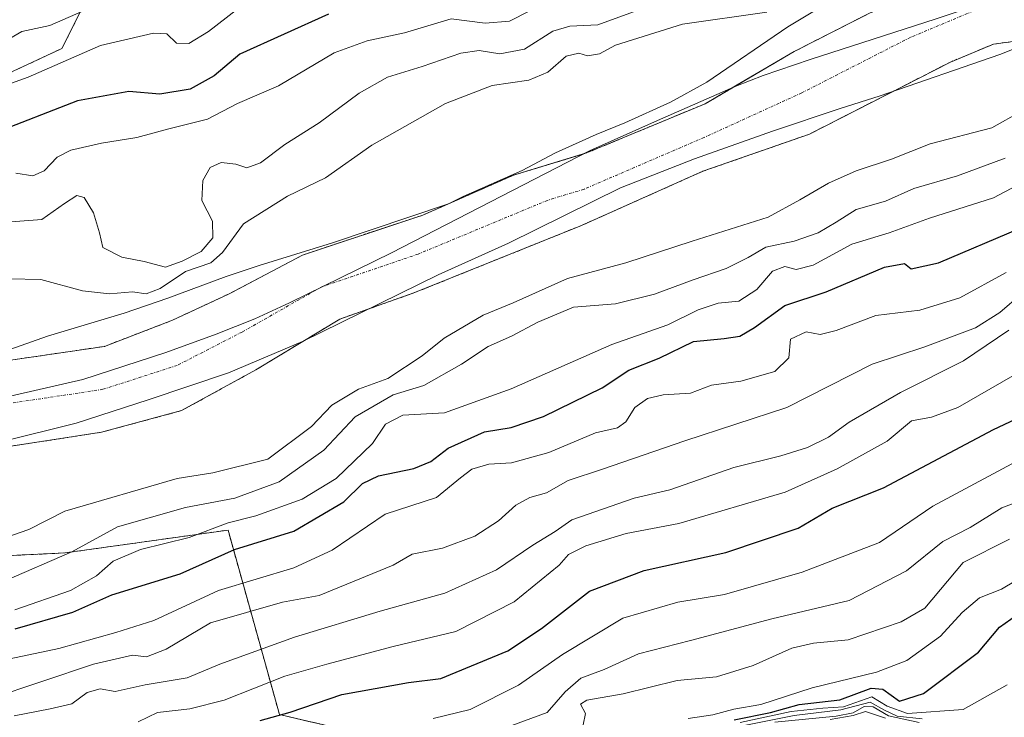
# Model space of a CAD drawing. Units: metres. Extents: x 645103 to 648581, y 4723013 to 4725399.
# Drawn here: x 647953 to 648125, y 4724954 to 4725076 of the extents above; entities that cross this region are included whole.
import ezdxf

# ---------------------------------------------------------------- set-up
doc = ezdxf.new("R2010")
doc.units = ezdxf.units.M
doc.header["$MEASUREMENT"] = 0
doc.linetypes.add('TRAZO_Y_PUNTO', pattern=[1, 0.5, -0.25, 0, -0.25])
doc.linetypes.add('TRAZOS', pattern=[0.75, 0.5, -0.25])
for name, color, linetype, lineweight in [('Arbolado forestal', 92, 'TRAZOS', 0), ('Arbolado forestal CxS', 92, 'Continuous', 0), ('Corriente natural Cxs', 5, 'Continuous', 13), ('Corriente natural eje', 5, 'TRAZO_Y_PUNTO', 0), ('Corriente natural superficial', 5, 'Continuous', 13), ('Curva de nivel maestra', 36, 'Continuous', 30), ('Curva de nivel normal', 36, 'Continuous', 0), ('Espacio natural protegido', 2, 'Continuous', 13), ('Espacio natural protegido CxS', 2, 'Continuous', 0), ('Municipio', 9, 'Continuous', 13), ('Municipio CxS', 142, 'Continuous', 0), ('Suelo desnudo', 252, 'Continuous', 0), ('Suelo desnudo CxS', 43, 'Continuous', 0)]:
    doc.layers.add(name, color=color, linetype=linetype, lineweight=lineweight)

# ---------------------------------------------------------------- blocks, each defined once
blk = doc.blocks.new('*U159')
at = {"layer": 'Suelo desnudo CxS', "color": 43, "linetype": 'Continuous', "lineweight": 0}
for points in [[(648130.13, 4725072.71, 483.63), (648123.37, 4725071.8, 483.49), (648115.78, 4725068.65, 483.55), (648091.06, 4725056, 483.54), (648072.37, 4725049.48, 483.18), (648051.08, 4725039.97, 482.55), (648021.69, 4725028.13, 481.79), (648008.7, 4725023.54, 481.26), (647993.94, 4725014.62, 481.22), (647980.95, 4725007.47, 481.07), (647966.86, 4725003.67, 480.66), (647947.16, 4725000.64, 480.52)], [(647950.91, 4725016.32, 480.25), (647967.41, 4725018.75, 480.7), (647979.37, 4725023.35, 481.05), (647989.17, 4725027.92, 481.62), (648002.13, 4725034.78, 481.52), (648023.23, 4725041.78, 481.76), (648039.14, 4725048.78, 482.4), (648050.74, 4725052.32, 482.86), (648051.98, 4725052.7, 482.89), (648072.79, 4725061.34, 483.39), (648078.41, 4725064.64, 483.43), (648088.4, 4725070.5, 483.58), (648101.72, 4725077.29, 483.58), (648114.88, 4725082.52, 483.54), (648122.27, 4725085.92, 483.83), (648129.08, 4725087.93, 483.57)]]:
    blk.add_polyline3d(points, dxfattribs=at)
blk = doc.blocks.new('*U164')
at = {"layer": 'Curva de nivel normal', "color": 36, "linetype": 'Continuous', "lineweight": 0}
for points in [[(647992.4, 4725079.2, 505), (647985.63, 4725073.99, 505), (647982.2, 4725071.92, 505), (647980.04, 4725071.99, 505), (647978.33, 4725073.61, 505), (647976, 4725073.7, 505), (647966.73, 4725071.55, 505), (647954.04, 4725065.98, 505), (647948.56, 4725064.04, 505)], [(647950.79, 4724963.89, 505), (647959.39, 4724965.75, 505), (647969.4, 4724968.56, 505), (647976.06, 4724970.65, 505), (647987.4, 4724975.92, 505), (648000.63, 4724979.87, 505), (648007.32, 4724982.96, 505), (648016.63, 4724989.28, 505), (648025.64, 4724992.22, 505), (648029.86, 4724995.69, 505), (648031.85, 4724997.22, 505), (648034.81, 4724998.09, 505), (648038.83, 4724998.33, 505), (648045.33, 4725000.13, 505), (648053.55, 4725003.56, 505), (648057.4, 4725004.48, 505), (648058.83, 4725005.52, 505), (648060.46, 4725008.04, 505), (648062.66, 4725009.62, 505), (648065.4, 4725010.24, 505), (648070.19, 4725010.52, 505), (648073.9, 4725011.96, 505), (648079.04, 4725012.62, 505), (648084.99, 4725014.34, 505), (648087.45, 4725016.71, 505), (648087.73, 4725020.02, 505), (648090.47, 4725021.28, 505), (648092.92, 4725020.85, 505), (648095.78, 4725021.53, 505), (648102.73, 4725024.16, 505), (648110.44, 4725025.12, 505), (648117.44, 4725027.26, 505), (648125.6, 4725031.7, 505)]]:
    blk.add_polyline3d(points, dxfattribs=at)
blk = doc.blocks.new('*U166')
at = {"layer": 'Curva de nivel normal', "color": 36, "linetype": 'Continuous', "lineweight": 0}
blk.add_polyline3d([(648025.05, 4724953.43, 530), (648031.56, 4724955.04, 530), (648040.06, 4724959.27, 530), (648047.73, 4724964.7, 530), (648058.36, 4724971.07, 530), (648067.96, 4724973.85, 530), (648076.16, 4724975.22, 530), (648089.8, 4724979.12, 530), (648103.36, 4724984.34, 530), (648112.73, 4724990.7, 530), (648133.89, 4725002.05, 530)], dxfattribs=at)
blk = doc.blocks.new('*U170')
at = {"layer": 'Curva de nivel normal', "color": 36, "linetype": 'Continuous', "lineweight": 0}
blk.add_polyline3d([(648085.01, 4724952.79, 565), (648095.73, 4724953.84, 565), (648098.73, 4724954.42, 565), (648100.64, 4724955.52, 565), (648102.27, 4724955.46, 565), (648104.96, 4724953.91, 565), (648110.31, 4724952.73, 565)], dxfattribs=at)
blk = doc.blocks.new('*U172')
at = {"layer": 'Curva de nivel normal', "color": 36, "linetype": 'Continuous', "lineweight": 0}
blk.add_polyline3d([(647973.32, 4724952.84, 520), (647976.73, 4724954.5, 520), (647982.4, 4724955.14, 520), (647988.4, 4724956.65, 520), (647999.07, 4724960.89, 520), (648006.41, 4724962.98, 520), (648018.07, 4724966.06, 520), (648029.05, 4724968.68, 520), (648039.29, 4724973.92, 520), (648047.16, 4724980.35, 520), (648048.79, 4724982.2, 520), (648051.85, 4724983.76, 520), (648058.94, 4724985.88, 520), (648068.17, 4724987.65, 520), (648086.82, 4724993.18, 520), (648095.91, 4724997.23, 520), (648104.72, 4725002.1, 520), (648108.98, 4725005.68, 520), (648112.49, 4725006.3, 520), (648117.09, 4725008.02, 520), (648126.74, 4725013.58, 520)], dxfattribs=at)
blk = doc.blocks.new('*U174')
at = {"layer": 'Curva de nivel normal', "color": 36, "linetype": 'Continuous', "lineweight": 0}
blk.add_polyline3d([(648126.06, 4725021.61, 515), (648118.06, 4725016.22, 515), (648107.06, 4725010.67, 515), (648098.06, 4725005.42, 515), (648094.4, 4725002.83, 515), (648090.73, 4725001, 515), (648086.06, 4724999.55, 515), (648077.78, 4724997.49, 515), (648066.6, 4724993.56, 515), (648060.35, 4724992.1, 515), (648049.39, 4724988.32, 515), (648046.46, 4724986.28, 515), (648042.54, 4724983.85, 515), (648036.2, 4724979.56, 515), (648027.14, 4724975.43, 515), (648015.79, 4724972.26, 515), (648000.73, 4724967.72, 515), (647987.65, 4724962.97, 515), (647981.94, 4724960.56, 515), (647974.55, 4724959.37, 515), (647969.28, 4724958.15, 515), (647966.67, 4724958.66, 515), (647964.38, 4724958.01, 515), (647961.7, 4724956.04, 515), (647957.86, 4724955.15, 515), (647951.55, 4724953.91, 515)], dxfattribs=at)
blk = doc.blocks.new('*U178')
at = {"layer": 'Curva de nivel normal', "color": 36, "linetype": 'Continuous', "lineweight": 0}
blk.add_polyline3d([(648094.7, 4724953.26, 570), (648098.73, 4724953.96, 570), (648100.92, 4724954.68, 570), (648104.41, 4724953.51, 570)], dxfattribs=at)
blk = doc.blocks.new('*U182')
at = {"layer": 'Curva de nivel normal', "color": 36, "linetype": 'Continuous', "lineweight": 0}
for points in [[(648063.4, 4725078.65, 490), (648053.92, 4725075.18, 490), (648049.06, 4725074.94, 490), (648046.06, 4725074.05, 490), (648041.06, 4725070.9, 490), (648036.73, 4725070.09, 490), (648033.12, 4725070.7, 490), (648029.94, 4725070.19, 490), (648023.12, 4725067.86, 490), (648017.06, 4725066.01, 490), (648012.06, 4725063.2, 490), (648005.07, 4725057.97, 490), (647999.03, 4725054.19, 490), (647994.8, 4725050.94, 490), (647992.37, 4725050.11, 490), (647990.47, 4725050.7, 490), (647987.87, 4725051.03, 490), (647985.95, 4725050.14, 490), (647984.64, 4725047.88, 490), (647984.49, 4725044.34, 490), (647986.38, 4725040.7, 490), (647986.43, 4725037.79, 490), (647984.4, 4725035.41, 490), (647981.01, 4725033.68, 490), (647978.13, 4725032.64, 490), (647974.37, 4725033.66, 490), (647970.46, 4725034.41, 490), (647967.13, 4725036.08, 490), (647966.54, 4725038.68, 490), (647965.5, 4725042.2, 490), (647963.87, 4725044.86, 490), (647962.56, 4725045.25, 490), (647960.41, 4725043.84, 490), (647956.4, 4725041.02, 490), (647951.06, 4725040.59, 490)], [(647949.82, 4724977.54, 490), (647961.69, 4724982.71, 490), (647969.7, 4724987.08, 490), (647981.62, 4724990.49, 490), (647990.28, 4724992.1, 490), (647998.04, 4724994.97, 490), (648005.89, 4725000.54, 490), (648011.4, 4725006.41, 490), (648018.06, 4725010.22, 490), (648023.4, 4725011.88, 490), (648030.06, 4725015.61, 490), (648034.74, 4725018.7, 490), (648038.78, 4725020.54, 490), (648043.4, 4725023, 490), (648049.67, 4725025.61, 490), (648057.04, 4725026.22, 490), (648063.91, 4725027.92, 490), (648070.65, 4725030.44, 490), (648076.46, 4725032.4, 490), (648080.33, 4725034.35, 490), (648083.4, 4725036.14, 490), (648088.4, 4725037.21, 490), (648092.57, 4725038.66, 490), (648095.76, 4725040.52, 490), (648099.24, 4725042.77, 490), (648104.4, 4725044.26, 490), (648109.4, 4725046.48, 490), (648117.01, 4725048.66, 490), (648125.39, 4725051.79, 490)]]:
    blk.add_polyline3d(points, dxfattribs=at)
blk = doc.blocks.new('*U203')
at = {"layer": 'Curva de nivel normal', "color": 36, "linetype": 'Continuous', "lineweight": 0}
blk.add_polyline3d([(648078.73, 4724952.05, 560), (648088.4, 4724953.97, 560), (648096.59, 4724954.94, 560), (648101.73, 4724956.32, 560), (648104.21, 4724954.93, 560), (648106.47, 4724953.84, 560), (648110.83, 4724953.37, 560)], dxfattribs=at)
blk = doc.blocks.new('*U204')
at = {"layer": 'Curva de nivel normal', "color": 36, "linetype": 'Continuous', "lineweight": 0}
for points in [[(648045.49, 4725079.4, 495), (648038.43, 4725075.84, 495), (648034.16, 4725075.47, 495), (648028.22, 4725076.25, 495), (648020.03, 4725073.77, 495), (648013.46, 4725072.38, 495), (648007.72, 4725070.29, 495), (647997.96, 4725064.5, 495), (647990.73, 4725061.35, 495), (647985.48, 4725058.64, 495), (647978.68, 4725056.95, 495), (647973.1, 4725055.42, 495), (647966.87, 4725054.4, 495), (647961.49, 4725053.16, 495), (647959.12, 4725051.93, 495), (647956.86, 4725049.56, 495), (647954.87, 4725048.66, 495), (647951.88, 4725049.16, 495)], [(647951.69, 4724972.5, 495), (647961.45, 4724975.91, 495), (647966.02, 4724978.49, 495), (647968.96, 4724981.03, 495), (647973.73, 4724983.12, 495), (647982.24, 4724985.22, 495), (647989.1, 4724987.8, 495), (647993.97, 4724989, 495), (648002.08, 4724991.95, 495), (648008.06, 4724995.58, 495), (648014.4, 4725001.69, 495), (648016.73, 4725005.09, 495), (648019.73, 4725006.65, 495), (648027.06, 4725007.1, 495), (648038.73, 4725011.32, 495), (648056.4, 4725019.06, 495), (648066.25, 4725022.55, 495), (648071.52, 4725025.14, 495), (648075.04, 4725026.31, 495), (648078.67, 4725026.71, 495), (648081.84, 4725028.72, 495), (648084.59, 4725031.92, 495), (648086.73, 4725032.74, 495), (648088.73, 4725032.26, 495), (648091.73, 4725033.02, 495), (648098.48, 4725036.67, 495), (648105.07, 4725038.65, 495), (648112.15, 4725041.28, 495), (648123.35, 4725044.84, 495), (648130.53, 4725048.62, 495)]]:
    blk.add_polyline3d(points, dxfattribs=at)
blk = doc.blocks.new('*U205')
at = {"layer": 'Curva de nivel normal', "color": 36, "linetype": 'Continuous', "lineweight": 0}
for points in [[(647964.64, 4725078.05, 510), (647957.84, 4725075.05, 510), (647952.92, 4725074, 510), (647949.38, 4725071.95, 510)], [(647947.33, 4724956.88, 510), (647965.46, 4724962.98, 510), (647972.33, 4724964.53, 510), (647974.77, 4724964.25, 510), (647978.21, 4724965.59, 510), (647986, 4724970.2, 510), (647998.63, 4724973.83, 510), (648005.04, 4724975, 510), (648018.04, 4724980.35, 510), (648021.4, 4724982.29, 510), (648026.73, 4724983.34, 510), (648032.4, 4724985.44, 510), (648036.55, 4724988.13, 510), (648039.54, 4724990.9, 510), (648042.02, 4724992.21, 510), (648044.93, 4724993.07, 510), (648048.73, 4724995.22, 510), (648054.74, 4724997.18, 510), (648069.22, 4725002.16, 510), (648087.08, 4725008.04, 510), (648102.05, 4725015.63, 510), (648111.32, 4725018.66, 510), (648120.17, 4725021.98, 510), (648124.48, 4725024.68, 510), (648128.24, 4725027.99, 510)]]:
    blk.add_polyline3d(points, dxfattribs=at)
blk = doc.blocks.new('*U212')
at = {"layer": 'Curva de nivel maestra', "color": 36, "linetype": 'Continuous', "lineweight": 30}
blk.add_polyline3d([(647994.73, 4724953.1, 525), (647999.98, 4724954.54, 525), (648009.05, 4724957.64, 525), (648020.73, 4724959.73, 525), (648026.4, 4724960.48, 525), (648038.15, 4724965.32, 525), (648044.09, 4724969.23, 525), (648052.49, 4724975.76, 525), (648062.06, 4724979.42, 525), (648076.4, 4724982.57, 525), (648089.06, 4724986.83, 525), (648095.06, 4724990.34, 525), (648104.05, 4724993.9, 525), (648123.35, 4725004.17, 525), (648132.05, 4725008.28, 525)], dxfattribs=at)
blk = doc.blocks.new('*U216')
at = {"layer": 'Curva de nivel maestra', "color": 36, "linetype": 'Continuous', "lineweight": 30}
for points in [[(648006.73, 4725077.05, 500), (647991.18, 4725070.02, 500), (647986.68, 4725066.22, 500), (647982.44, 4725063.87, 500), (647977.15, 4725062.99, 500), (647971.7, 4725063.46, 500), (647962.69, 4725061.84, 500), (647947.6, 4725056.02, 500)], [(647951.73, 4724969.17, 500), (647961.88, 4724972.13, 500), (647968.73, 4724975.12, 500), (647980.71, 4724978.84, 500), (647990.23, 4724983.1, 500), (648000.6, 4724986.31, 500), (648009.4, 4724991.48, 500), (648012.67, 4724994.68, 500), (648015.48, 4724996.05, 500), (648021.66, 4724997.32, 500), (648024.68, 4724998.57, 500), (648027.72, 4725000.87, 500), (648034.06, 4725003.74, 500), (648038.72, 4725004.53, 500), (648044.39, 4725006.42, 500), (648054.73, 4725011.5, 500), (648059.4, 4725014.56, 500), (648064.73, 4725016.66, 500), (648070.73, 4725019.62, 500), (648076.09, 4725020.16, 500), (648078.83, 4725020.54, 500), (648081.42, 4725022.04, 500), (648086.73, 4725025.94, 500), (648093.97, 4725028.33, 500), (648104.22, 4725032.67, 500), (648107.72, 4725033.31, 500), (648108.92, 4725032.36, 500), (648113.73, 4725033.42, 500), (648128.05, 4725039.49, 500)]]:
    blk.add_polyline3d(points, dxfattribs=at)

msp = doc.modelspace()

# ---------------------------------------------------------------- linework, layer by layer
at = {"layer": 'Arbolado forestal', "color": 92, "linetype": 'TRAZOS', "lineweight": 0}
for points in [[(647831.58, 4725003.9, 478.61), (647827.78, 4725005.16, 479.14), (647827, 4725005.08, 479.18), (647875.39, 4725037.51, 503.07), (647913.69, 4725049.48, 506.48), (647959.95, 4725071.03, 506.4), (647967.93, 4725086.99, 522.29), (647993.46, 4725104.55, 519.12), (647995.85, 4725123.7, 531.74), (648071.64, 4725174.78, 558.07), (648074.03, 4725191.54, 574.63), (648172.15, 4725245.01, 580.89), (648189.7, 4725266.56, 599.13), (648247.54, 4725282.12, 593.92), (648286.63, 4725304.47, 608.71), (648327.31, 4725335.6, 613.72), (648328.11, 4725345.97, 617.55), (648349.65, 4725362.73, 608.14), (648344.51, 4725366.14, 612.24), (648331.61, 4725363.8, 620.32), (648323.99, 4725372.59, 625.68), (648324.57, 4725385.5, 626.09), (648330.02, 4725394.83, 624.62)], [(648129.08, 4725087.93, 483.57), (648122.27, 4725085.92, 483.83), (648114.88, 4725082.52, 483.54), (648101.72, 4725077.29, 483.58), (648088.4, 4725070.5, 483.58), (648078.4, 4725064.64, 483.43), (648072.79, 4725061.34, 483.39), (648051.98, 4725052.7, 482.89), (648050.74, 4725052.32, 482.86), (648039.14, 4725048.78, 482.4), (648023.23, 4725041.78, 481.76), (648002.13, 4725034.78, 481.52), (647989.17, 4725027.92, 481.62), (647979.37, 4725023.35, 481.05), (647967.41, 4725018.75, 480.7), (647950.91, 4725016.32, 480.25)], [(647947.16, 4725000.64, 480.52), (647966.86, 4725003.67, 480.66), (647980.95, 4725007.47, 481.07), (647993.94, 4725014.62, 481.22), (648008.7, 4725023.54, 481.26), (648021.69, 4725028.13, 481.79), (648051.08, 4725039.97, 482.55), (648072.37, 4725049.48, 483.18), (648091.06, 4725056, 483.54), (648115.78, 4725068.65, 483.55), (648123.37, 4725071.8, 483.49), (648130.13, 4725072.71, 483.63)], [(647717.51, 4724920.44, 476.36), (647734.86, 4724935.23, 476.64), (647775.62, 4724976.61, 478.02), (647791.31, 4724982.82, 479.43), (647803.71, 4724983.55, 479.31), (647826.23, 4724984.88, 479.75), (647859.11, 4724979.19, 482.97), (647914.78, 4724980.3, 483.29), (647960.52, 4724982.5, 489.04), (647989.08, 4724986.51, 496.48), (647998.1, 4724954.14, 524.67), (648058.34, 4724939.97, 569.28), (648099.09, 4724941.74, 587.58), (648173.5, 4724938.19, 613.4), (648226.66, 4724939.97, 616.96), (648258.55, 4724931.11, 603.11), (648285.12, 4724899.22, 615.42), (648298.33, 4724878.67, 619.27), (648298.39, 4724878.7, 619.22), (648361.5, 4724830.66, 619.48), (648428.18, 4724779.9, 638.22), (648481.23, 4724729.79, 658.55), (648547.17, 4724684.22, 678.56), (648547.18, 4724684.22, 678.56)]]:
    msp.add_polyline3d(points, dxfattribs=at)
at = {"layer": 'Arbolado forestal CxS', "color": 92, "linetype": 'Continuous', "lineweight": 0}
for points in [[(647913.69, 4725049.48, 506.48), (647959.95, 4725071.03, 506.4), (647967.93, 4725086.99, 522.29), (647993.46, 4725104.55, 519.12), (647995.85, 4725123.7, 531.74), (648071.64, 4725174.78, 558.07), (648074.03, 4725191.54, 574.63), (648172.15, 4725245.01, 580.89), (648189.7, 4725266.56, 599.13), (648247.54, 4725282.12, 593.92), (648286.63, 4725304.47, 608.71), (648327.31, 4725335.6, 613.72), (648328.11, 4725345.97, 617.55), (648349.65, 4725362.73, 608.14), (648344.51, 4725366.14, 612.24), (648331.61, 4725363.79, 620.32), (648323.99, 4725372.59, 625.68), (648324.57, 4725385.5, 626.09), (648330.02, 4725394.83, 624.62), (648531.85, 4725399.11, 493.96)], [(647889.05, 4725385.46, 769.2), (648330.02, 4725394.83, 624.62), (648324.57, 4725385.5, 626.09), (648323.99, 4725372.59, 625.68), (648331.61, 4725363.79, 620.32), (648344.51, 4725366.14, 612.24), (648349.65, 4725362.73, 608.14), (648328.11, 4725345.97, 617.55), (648327.31, 4725335.6, 613.72), (648286.63, 4725304.47, 608.71), (648247.54, 4725282.12, 593.92), (648189.7, 4725266.56, 599.13), (648172.15, 4725245.01, 580.89), (648074.03, 4725191.54, 574.63), (648071.64, 4725174.78, 558.07), (647995.85, 4725123.7, 531.74), (647993.46, 4725104.55, 519.12), (647967.93, 4725086.99, 522.29), (647959.95, 4725071.03, 506.4), (647913.69, 4725049.48, 506.48)], [(648129.08, 4725087.93, 483.57), (648122.27, 4725085.92, 483.83), (648114.88, 4725082.52, 483.54), (648101.72, 4725077.29, 483.58), (648088.4, 4725070.5, 483.58), (648078.4, 4725064.64, 483.43), (648072.79, 4725061.34, 483.39), (648051.98, 4725052.7, 482.89), (648050.74, 4725052.32, 482.86), (648039.14, 4725048.78, 482.4), (648023.23, 4725041.78, 481.76), (648002.13, 4725034.78, 481.52), (647989.17, 4725027.92, 481.62), (647979.37, 4725023.35, 481.05), (647967.41, 4725018.75, 480.7), (647950.91, 4725016.32, 480.25)], [(647947.16, 4725000.64, 480.52), (647966.86, 4725003.67, 480.66), (647980.95, 4725007.47, 481.07), (647993.94, 4725014.62, 481.22), (648008.7, 4725023.54, 481.26), (648021.69, 4725028.13, 481.79), (648051.08, 4725039.97, 482.55), (648072.37, 4725049.48, 483.18), (648091.06, 4725056, 483.54), (648115.78, 4725068.65, 483.55), (648123.37, 4725071.8, 483.49), (648130.13, 4725072.71, 483.63)], [(647914.78, 4724980.29, 483.29), (647960.52, 4724982.5, 489.04), (647989.08, 4724986.51, 496.48), (647998.1, 4724954.14, 524.67), (648058.34, 4724939.97, 569.28), (648099.09, 4724941.74, 587.58), (648173.5, 4724938.19, 613.4), (648226.66, 4724939.97, 616.96), (648258.55, 4724931.11, 603.11), (648285.12, 4724899.22, 615.42), (648298.33, 4724878.67, 619.27), (648298.4, 4724878.69, 619.22), (648361.5, 4724830.66, 619.48), (648428.18, 4724779.9, 638.22), (648481.23, 4724729.79, 658.55)], [(648481.23, 4724729.79, 658.55), (648428.18, 4724779.9, 638.22), (648361.5, 4724830.66, 619.48), (648298.4, 4724878.69, 619.22), (648298.33, 4724878.67, 619.27), (648285.12, 4724899.22, 615.42), (648258.55, 4724931.11, 603.11), (648226.66, 4724939.97, 616.96), (648173.5, 4724938.19, 613.4), (648099.09, 4724941.74, 587.58), (648058.34, 4724939.97, 569.28), (647998.1, 4724954.14, 524.67), (647989.08, 4724986.51, 496.48), (647960.52, 4724982.5, 489.04), (647914.78, 4724980.29, 483.29)]]:
    msp.add_polyline3d(points, dxfattribs=at)
at = {"layer": 'Corriente natural Cxs', "color": 5, "linetype": 'Continuous', "lineweight": 13}
for points in [[(647950.91, 4725016.32, 480.25), (647967.41, 4725018.75, 480.7), (647979.37, 4725023.35, 481.05), (647989.17, 4725027.92, 481.62), (648002.13, 4725034.78, 481.52), (648023.23, 4725041.78, 481.76), (648039.14, 4725048.78, 482.4), (648051.98, 4725052.7, 482.89), (648072.79, 4725061.34, 483.39), (648088.4, 4725070.5, 483.58), (648101.72, 4725077.29, 483.58), (648114.88, 4725082.52, 483.54), (648122.27, 4725085.92, 483.83), (648129.08, 4725087.93, 483.57)], [(648130.13, 4725072.71, 483.63), (648123.37, 4725071.8, 483.49), (648115.78, 4725068.65, 483.55), (648091.06, 4725056, 483.54), (648072.37, 4725049.48, 483.18), (648051.08, 4725039.97, 482.55), (648021.69, 4725028.13, 481.79), (648008.7, 4725023.54, 481.26), (647993.94, 4725014.62, 481.22), (647980.95, 4725007.47, 481.07), (647966.86, 4725003.67, 480.66), (647947.16, 4725000.64, 480.52)]]:
    msp.add_polyline3d(points, dxfattribs=at)
at = {"layer": 'Corriente natural eje', "color": 5, "linetype": 'TRAZO_Y_PUNTO', "lineweight": 0}
msp.add_polyline3d([(648138.41, 4725082.48, 483.8), (648122.82, 4725078.86, 483.58), (648108.75, 4725072.97, 483.49), (648089.73, 4725063.25, 483.5), (648072.58, 4725055.41, 483.28), (648051.53, 4725046.34, 482.59), (648045.11, 4725044.38, 482.2), (648022.46, 4725034.96, 481.55), (648005.42, 4725029.16, 481.13), (647991.56, 4725021.27, 481.12), (647980.16, 4725015.41, 481.01), (647967.14, 4725011.21, 480.63), (647949.04, 4725008.48, 480.06)], dxfattribs=at)
at = {"layer": 'Corriente natural superficial', "color": 5, "linetype": 'Continuous', "lineweight": 13}
for points in [[(647950.91, 4725016.32, 480.25), (647967.41, 4725018.75, 480.7), (647979.37, 4725023.35, 481.05), (647989.17, 4725027.92, 481.62), (648002.13, 4725034.78, 481.52), (648023.23, 4725041.78, 481.76), (648039.14, 4725048.78, 482.4), (648051.98, 4725052.7, 482.89), (648072.79, 4725061.34, 483.39), (648088.4, 4725070.5, 483.58), (648101.72, 4725077.29, 483.58), (648114.88, 4725082.52, 483.54), (648122.27, 4725085.92, 483.83), (648129.08, 4725087.93, 483.57)], [(648130.13, 4725072.71, 483.63), (648123.37, 4725071.8, 483.49), (648115.78, 4725068.65, 483.55), (648091.06, 4725056, 483.54), (648072.37, 4725049.48, 483.18), (648051.08, 4725039.97, 482.55), (648021.69, 4725028.13, 481.79), (648008.7, 4725023.54, 481.26), (647993.94, 4725014.62, 481.22), (647980.95, 4725007.47, 481.07), (647966.86, 4725003.67, 480.66), (647947.16, 4725000.64, 480.52)]]:
    msp.add_polyline3d(points, dxfattribs=at)
at = {"layer": 'Curva de nivel maestra', "color": 36, "linetype": 'Continuous', "lineweight": 30}
msp.add_polyline3d([(648077.87, 4724953.21, 550), (648084.24, 4724954.49, 550), (648089.29, 4724955.88, 550), (648096.37, 4724956.72, 550), (648101.87, 4724958.75, 550), (648103.95, 4724958.61, 550), (648106.87, 4724956.51, 550), (648111.07, 4724957.84, 550), (648120.73, 4724965.06, 550), (648124.4, 4724969.47, 550), (648127.4, 4724971.6, 550)], dxfattribs=at)
at = {"layer": 'Curva de nivel normal', "color": 36, "linetype": 'Continuous', "lineweight": 0}
for points in [[(648083.58, 4725077.39, 485), (648068.77, 4725075.29, 485), (648057.02, 4725071.6, 485), (648054.25, 4725070.11, 485), (648052.12, 4725069.74, 485), (648050.59, 4725070.23, 485), (648048.39, 4725069.69, 485), (648045.17, 4725066.86, 485), (648041.84, 4725065.47, 485), (648035.4, 4725064.53, 485), (648027.25, 4725061.4, 485), (648014.31, 4725054.05, 485), (648006.18, 4725048.32, 485), (647999.49, 4725045.12, 485), (647991.79, 4725040.28, 485), (647988.1, 4725035.22, 485), (647986.04, 4725033.44, 485), (647981.61, 4725031.88, 485), (647977.2, 4725028.93, 485), (647974.73, 4725028, 485), (647972.31, 4725028.3, 485), (647968.32, 4725027.97, 485), (647963.54, 4725028.49, 485), (647956.22, 4725030.5, 485), (647950.67, 4725030.58, 485)], [(647947, 4724984.14, 485), (647954.13, 4724986.59, 485), (647960.46, 4724989.8, 485), (647980.19, 4724995.55, 485), (647986.4, 4724996.55, 485), (647996.06, 4724998.97, 485), (648003.74, 4725004.7, 485), (648007.31, 4725008.42, 485), (648011.95, 4725011.24, 485), (648017.13, 4725013.12, 485), (648023.14, 4725017.08, 485), (648027.02, 4725020.2, 485), (648033.86, 4725024.24, 485), (648039.07, 4725026.4, 485), (648048.62, 4725030.68, 485), (648058.86, 4725033.44, 485), (648070.49, 4725037.23, 485), (648083.83, 4725041.44, 485), (648089.36, 4725044.46, 485), (648094.41, 4725047.37, 485), (648099.25, 4725049.58, 485), (648105.46, 4725051.63, 485), (648112.25, 4725054.31, 485), (648123.06, 4725057.1, 485), (648128.25, 4725060.01, 485)], [(648130.17, 4724992.44, 535), (648124.81, 4724990.39, 535), (648119.28, 4724986.94, 535), (648114.45, 4724984.51, 535), (648108.06, 4724979.34, 535), (648098.06, 4724974.14, 535), (648084.44, 4724970.95, 535), (648070.22, 4724967.15, 535), (648061.1, 4724964.81, 535), (648055.06, 4724962.04, 535), (648050.97, 4724960.5, 535), (648048.2, 4724958.09, 535), (648045.04, 4724954.52, 535), (648037.12, 4724951.56, 535)], [(648051.38, 4724952.33, 540), (648051.78, 4724954.33, 540), (648050.91, 4724955.98, 540), (648052.01, 4724956.63, 540), (648058.4, 4724957.75, 540), (648067.89, 4724960.12, 540), (648074.75, 4724960.77, 540), (648081.17, 4724962.76, 540), (648087.95, 4724965.78, 540), (648091.75, 4724966.68, 540), (648097.88, 4724967.26, 540), (648107.14, 4724970.42, 540), (648111.28, 4724972.78, 540), (648118.02, 4724980.79, 540), (648126.13, 4724984.94, 540)], [(648069.81, 4724953.43, 545), (648074.12, 4724954.07, 545), (648077.79, 4724955.07, 545), (648082.53, 4724955.92, 545), (648091.56, 4724958.84, 545), (648102.84, 4724961.56, 545), (648108.16, 4724963.64, 545), (648114.03, 4724967.9, 545), (648117.84, 4724972.06, 545), (648120.92, 4724974.62, 545), (648124.73, 4724976.14, 545), (648129.4, 4724978.86, 545)], [(648078.94, 4724952.74, 555), (648087.87, 4724954.64, 555), (648093.41, 4724955.25, 555), (648097.04, 4724955.46, 555), (648101.98, 4724957.23, 555), (648104.67, 4724955.63, 555), (648108.24, 4724954.31, 555), (648118.02, 4724955.04, 555), (648125.76, 4724959.36, 555)]]:
    msp.add_polyline3d(points, dxfattribs=at)
at = {"layer": 'Espacio natural protegido', "color": 2, "linetype": 'Continuous', "lineweight": 13}
for points in [[(647938.71, 4725013.94, 480.05), (647957.43, 4725020.57, 481.04), (647970.86, 4725024.55, 481.79), (647978.52, 4725027.19, 483.4), (647988.77, 4725031.03, 482.86), (647994.52, 4725032.92, 481.39), (648007.42, 4725036.95, 481.39), (648027.75, 4725043.77, 481.98), (648030.3, 4725045.03, 482.09), (648040.67, 4725049.6, 482.57), (648046.53, 4725052.71, 482.86), (648053.63, 4725055.93, 483.04), (648058.7, 4725058.01, 483.1), (648066.7, 4725061.62, 483.44), (648073.08, 4725065.12, 483.5), (648087.28, 4725074.82, 484.02), (648091.95, 4725077.64, 484.22), (648096.15, 4725080.04, 485.2), (648102.65, 4725083.54, 485.81), (648117.58, 4725090.22, 488.26), (648137.31, 4725097.46, 484.4)], [(647938.71, 4725013.94, 480.05), (647957.43, 4725020.57, 481.04), (647970.86, 4725024.55, 481.79), (647978.52, 4725027.19, 483.4), (647988.77, 4725031.03, 482.86), (647994.52, 4725032.92, 481.39), (648007.42, 4725036.95, 481.39), (648027.75, 4725043.77, 481.98), (648030.3, 4725045.03, 482.09), (648040.67, 4725049.6, 482.57), (648046.53, 4725052.71, 482.86), (648053.63, 4725055.93, 483.04), (648058.7, 4725058.01, 483.1), (648066.7, 4725061.62, 483.44), (648073.08, 4725065.12, 483.5), (648087.28, 4725074.82, 484.02), (648091.95, 4725077.64, 484.22), (648096.15, 4725080.04, 485.2), (648102.65, 4725083.54, 485.81), (648117.58, 4725090.22, 488.26), (648137.31, 4725097.46, 484.4)], [(648135.19, 4725074.25, 483.74), (648124.47, 4725069.96, 483.54), (648103.45, 4725062.71, 483.59), (648096.43, 4725060.47, 483.53), (648084.56, 4725056.54, 483.4), (648070.93, 4725051.67, 483.21), (648057.93, 4725046.57, 482.84), (648038.3, 4725036.88, 482.03), (648025.95, 4725031.28, 482.01), (648002.16, 4725019.59, 481.13), (647989.17, 4725014.1, 481.13), (647975.06, 4725009.39, 480.92), (647962.45, 4725005.3, 480.44), (647948.98, 4725001.95, 480.29)], [(648135.19, 4725074.25, 483.74), (648124.47, 4725069.96, 483.54), (648103.45, 4725062.71, 483.59), (648096.43, 4725060.47, 483.53), (648084.56, 4725056.54, 483.4), (648070.93, 4725051.67, 483.21), (648057.93, 4725046.57, 482.84), (648038.3, 4725036.88, 482.03), (648025.95, 4725031.28, 482.01), (648002.16, 4725019.59, 481.13), (647989.17, 4725014.1, 481.13), (647975.06, 4725009.39, 480.92), (647962.45, 4725005.3, 480.44), (647948.98, 4725001.95, 480.29)]]:
    msp.add_polyline3d(points, dxfattribs=at)
at = {"layer": 'Espacio natural protegido CxS', "color": 2, "linetype": 'Continuous', "lineweight": 0}
for points in [[(647938.71, 4725013.94, 480.05), (647957.43, 4725020.57, 481.04), (647970.86, 4725024.55, 481.79), (647978.52, 4725027.19, 483.4), (647988.77, 4725031.03, 482.86), (647994.52, 4725032.92, 481.39), (648007.42, 4725036.95, 481.39), (648027.75, 4725043.77, 481.98), (648030.3, 4725045.03, 482.09), (648040.67, 4725049.6, 482.57), (648046.53, 4725052.71, 482.86), (648053.63, 4725055.93, 483.04), (648058.7, 4725058.01, 483.1), (648066.7, 4725061.62, 483.44), (648073.08, 4725065.12, 483.5), (648087.28, 4725074.82, 484.02), (648091.95, 4725077.64, 484.22), (648096.15, 4725080.04, 485.2), (648102.65, 4725083.54, 485.81), (648117.58, 4725090.22, 488.26), (648137.31, 4725097.46, 484.4)], [(648137.31, 4725097.46, 484.4), (648117.58, 4725090.22, 488.26), (648102.65, 4725083.54, 485.81), (648096.15, 4725080.04, 485.2), (648091.95, 4725077.64, 484.22), (648087.28, 4725074.82, 484.02), (648073.08, 4725065.12, 483.5), (648066.7, 4725061.62, 483.44), (648058.7, 4725058.01, 483.1), (648053.63, 4725055.93, 483.04), (648046.53, 4725052.71, 482.86), (648040.67, 4725049.6, 482.57), (648030.3, 4725045.03, 482.09), (648027.75, 4725043.77, 481.98), (648007.42, 4725036.95, 481.39), (647994.52, 4725032.92, 481.39), (647988.77, 4725031.03, 482.86), (647978.52, 4725027.19, 483.4), (647970.86, 4725024.55, 481.79), (647957.43, 4725020.57, 481.04), (647938.71, 4725013.94, 480.05)], [(647938.71, 4725013.94, 480.05), (647957.43, 4725020.57, 481.04), (647970.86, 4725024.55, 481.79), (647978.52, 4725027.19, 483.4), (647988.77, 4725031.03, 482.86), (647994.52, 4725032.92, 481.39), (648007.42, 4725036.95, 481.39), (648027.75, 4725043.77, 481.98), (648030.3, 4725045.03, 482.09), (648040.67, 4725049.6, 482.57), (648046.53, 4725052.71, 482.86), (648053.63, 4725055.93, 483.04), (648058.7, 4725058.01, 483.1), (648066.7, 4725061.62, 483.44), (648073.08, 4725065.12, 483.5), (648087.28, 4725074.82, 484.02), (648091.95, 4725077.64, 484.22), (648096.15, 4725080.04, 485.2), (648102.65, 4725083.54, 485.81), (648117.58, 4725090.22, 488.26), (648137.31, 4725097.46, 484.4)], [(648137.31, 4725097.46, 484.4), (648117.58, 4725090.22, 488.26), (648102.65, 4725083.54, 485.81), (648096.15, 4725080.04, 485.2), (648091.95, 4725077.64, 484.22), (648087.28, 4725074.82, 484.02), (648073.08, 4725065.12, 483.5), (648066.7, 4725061.62, 483.44), (648058.7, 4725058.01, 483.1), (648053.63, 4725055.93, 483.04), (648046.53, 4725052.71, 482.86), (648040.67, 4725049.6, 482.57), (648030.3, 4725045.03, 482.09), (648027.75, 4725043.77, 481.98), (648007.42, 4725036.95, 481.39), (647994.52, 4725032.92, 481.39), (647988.77, 4725031.03, 482.86), (647978.52, 4725027.19, 483.4), (647970.86, 4725024.55, 481.79), (647957.43, 4725020.57, 481.04), (647938.71, 4725013.94, 480.05)], [(647948.98, 4725001.95, 480.29), (647962.45, 4725005.3, 480.44), (647975.06, 4725009.39, 480.92), (647989.17, 4725014.1, 481.13), (648002.16, 4725019.59, 481.13), (648025.95, 4725031.28, 482.01), (648038.3, 4725036.88, 482.03), (648057.93, 4725046.57, 482.84), (648070.93, 4725051.67, 483.21), (648084.56, 4725056.54, 483.4), (648096.43, 4725060.47, 483.53), (648103.45, 4725062.71, 483.59), (648124.47, 4725069.96, 483.54), (648135.19, 4725074.25, 483.74)], [(648135.19, 4725074.25, 483.74), (648124.47, 4725069.96, 483.54), (648103.45, 4725062.71, 483.59), (648096.43, 4725060.47, 483.53), (648084.56, 4725056.54, 483.4), (648070.93, 4725051.67, 483.21), (648057.93, 4725046.57, 482.84), (648038.3, 4725036.88, 482.03), (648025.95, 4725031.28, 482.01), (648002.16, 4725019.59, 481.13), (647989.17, 4725014.1, 481.13), (647975.06, 4725009.39, 480.92), (647962.45, 4725005.3, 480.44), (647948.98, 4725001.95, 480.29)], [(647948.98, 4725001.95, 480.29), (647962.45, 4725005.3, 480.44), (647975.06, 4725009.39, 480.92), (647989.17, 4725014.1, 481.13), (648002.16, 4725019.59, 481.13), (648025.95, 4725031.28, 482.01), (648038.3, 4725036.88, 482.03), (648057.93, 4725046.57, 482.84), (648070.93, 4725051.67, 483.21), (648084.56, 4725056.54, 483.4), (648096.43, 4725060.47, 483.53), (648103.45, 4725062.71, 483.59), (648124.47, 4725069.96, 483.54), (648135.19, 4725074.25, 483.74)], [(648135.19, 4725074.25, 483.74), (648124.47, 4725069.96, 483.54), (648103.45, 4725062.71, 483.59), (648096.43, 4725060.47, 483.53), (648084.56, 4725056.54, 483.4), (648070.93, 4725051.67, 483.21), (648057.93, 4725046.57, 482.84), (648038.3, 4725036.88, 482.03), (648025.95, 4725031.28, 482.01), (648002.16, 4725019.59, 481.13), (647989.17, 4725014.1, 481.13), (647975.06, 4725009.39, 480.92), (647962.45, 4725005.3, 480.44), (647948.98, 4725001.95, 480.29)]]:
    msp.add_polyline3d(points, dxfattribs=at)
at = {"layer": 'Municipio', "color": 9, "linetype": 'Continuous', "lineweight": 13}
msp.add_polyline3d([(647940.34, 4725007.61, 480.02), (647963.63, 4725012.93, 480.38), (647978.16, 4725017.69, 480.92), (647986.99, 4725020.92, 481.1), (647993.81, 4725023.61, 481.1), (647999.85, 4725026.41, 481.13), (648017.73, 4725035.17, 481.49), (648052.49, 4725053.09, 482.92), (648064.43, 4725058.4, 483.2), (648078.16, 4725064.41, 483.42), (648082.96, 4725066.29, 483.5), (648091.19, 4725069.12, 483.56), (648113.27, 4725076.21, 483.44), (648146.87, 4725087.47, 483.92)], dxfattribs=at)
msp.add_polyline3d([(647940.34, 4725007.61, 480.02), (647963.63, 4725012.93, 480.38), (647978.16, 4725017.69, 480.92), (647986.99, 4725020.92, 481.1), (647993.81, 4725023.61, 481.1), (647999.85, 4725026.41, 481.13), (648017.73, 4725035.17, 481.49), (648052.49, 4725053.09, 482.92), (648064.43, 4725058.4, 483.2), (648078.16, 4725064.41, 483.42), (648082.96, 4725066.29, 483.5), (648091.19, 4725069.12, 483.56), (648113.27, 4725076.21, 483.44), (648146.87, 4725087.47, 483.92)], dxfattribs=at)
at = {"layer": 'Municipio CxS', "color": 142, "linetype": 'Continuous', "lineweight": 0}
for points in [[(648146.87, 4725087.47, 483.92), (648113.27, 4725076.21, 483.44), (648091.19, 4725069.12, 483.56), (648082.96, 4725066.29, 483.5), (648078.16, 4725064.41, 483.42), (648064.43, 4725058.4, 483.2), (648052.49, 4725053.09, 482.92), (648017.73, 4725035.17, 481.49), (647999.85, 4725026.41, 481.13), (647993.81, 4725023.61, 481.1), (647986.99, 4725020.92, 481.1), (647978.16, 4725017.69, 480.92), (647963.63, 4725012.93, 480.38), (647940.34, 4725007.61, 480.02)], [(647940.34, 4725007.61, 480.02), (647963.63, 4725012.93, 480.38), (647978.16, 4725017.69, 480.92), (647986.99, 4725020.92, 481.1), (647993.81, 4725023.61, 481.1), (647999.85, 4725026.41, 481.13), (648017.73, 4725035.17, 481.49), (648052.49, 4725053.09, 482.92), (648064.43, 4725058.4, 483.2), (648078.16, 4725064.41, 483.42), (648082.96, 4725066.29, 483.5), (648091.19, 4725069.12, 483.56), (648113.27, 4725076.21, 483.44), (648146.87, 4725087.47, 483.92)], [(648146.87, 4725087.47, 483.92), (648113.27, 4725076.21, 483.44), (648091.19, 4725069.12, 483.56), (648082.96, 4725066.29, 483.5), (648078.16, 4725064.41, 483.42), (648064.43, 4725058.4, 483.2), (648052.49, 4725053.09, 482.92), (648017.73, 4725035.17, 481.49), (647999.85, 4725026.41, 481.13), (647993.81, 4725023.61, 481.1), (647986.99, 4725020.92, 481.1), (647978.16, 4725017.69, 480.92), (647963.63, 4725012.93, 480.38), (647940.34, 4725007.61, 480.02)], [(647940.34, 4725007.61, 480.02), (647963.63, 4725012.93, 480.38), (647978.16, 4725017.69, 480.92), (647986.99, 4725020.92, 481.1), (647993.81, 4725023.61, 481.1), (647999.85, 4725026.41, 481.13), (648017.73, 4725035.17, 481.49), (648052.49, 4725053.09, 482.92), (648064.43, 4725058.4, 483.2), (648078.16, 4725064.41, 483.42), (648082.96, 4725066.29, 483.5), (648091.19, 4725069.12, 483.56), (648113.27, 4725076.21, 483.44), (648146.87, 4725087.47, 483.92)]]:
    msp.add_polyline3d(points, dxfattribs=at)
at = {"layer": 'Suelo desnudo', "color": 252, "linetype": 'Continuous', "lineweight": 0}
for points in [[(648129.08, 4725087.93, 483.57), (648122.27, 4725085.92, 483.83), (648114.88, 4725082.52, 483.54), (648101.72, 4725077.29, 483.58), (648088.4, 4725070.5, 483.58), (648078.4, 4725064.64, 483.43), (648072.79, 4725061.34, 483.39), (648051.98, 4725052.7, 482.89), (648050.74, 4725052.32, 482.86), (648039.14, 4725048.78, 482.4), (648023.23, 4725041.78, 481.76), (648002.13, 4725034.78, 481.52), (647989.17, 4725027.92, 481.62), (647979.37, 4725023.35, 481.05), (647967.41, 4725018.75, 480.7), (647950.91, 4725016.32, 480.25)], [(647947.16, 4725000.64, 480.52), (647966.86, 4725003.67, 480.66), (647980.95, 4725007.47, 481.07), (647993.94, 4725014.62, 481.22), (648008.7, 4725023.54, 481.26), (648021.69, 4725028.13, 481.79), (648051.08, 4725039.97, 482.55), (648072.37, 4725049.48, 483.18), (648091.06, 4725056, 483.54), (648115.78, 4725068.65, 483.55), (648123.37, 4725071.8, 483.49), (648130.13, 4725072.71, 483.63)]]:
    msp.add_polyline3d(points, dxfattribs=at)

# ---------------------------------------------------------------- block references
at = {"layer": 'Curva de nivel maestra', "color": 36, "linetype": 'Continuous', "lineweight": 30}
for name in ['*U216', '*U212']:
    msp.add_blockref(name, (0, 0), dxfattribs=at)
at = {"layer": 'Curva de nivel normal', "color": 36, "linetype": 'Continuous', "lineweight": 0}
for name in ['*U204', '*U164', '*U205', '*U174', '*U172', '*U166', '*U182', '*U203', '*U170', '*U178']:
    msp.add_blockref(name, (0, 0), dxfattribs=at)
at = {"layer": 'Suelo desnudo CxS', "color": 43, "linetype": 'Continuous', "lineweight": 0}
msp.add_blockref('*U159', (0, 0), dxfattribs=at)

doc.saveas('drawing.dxf')
